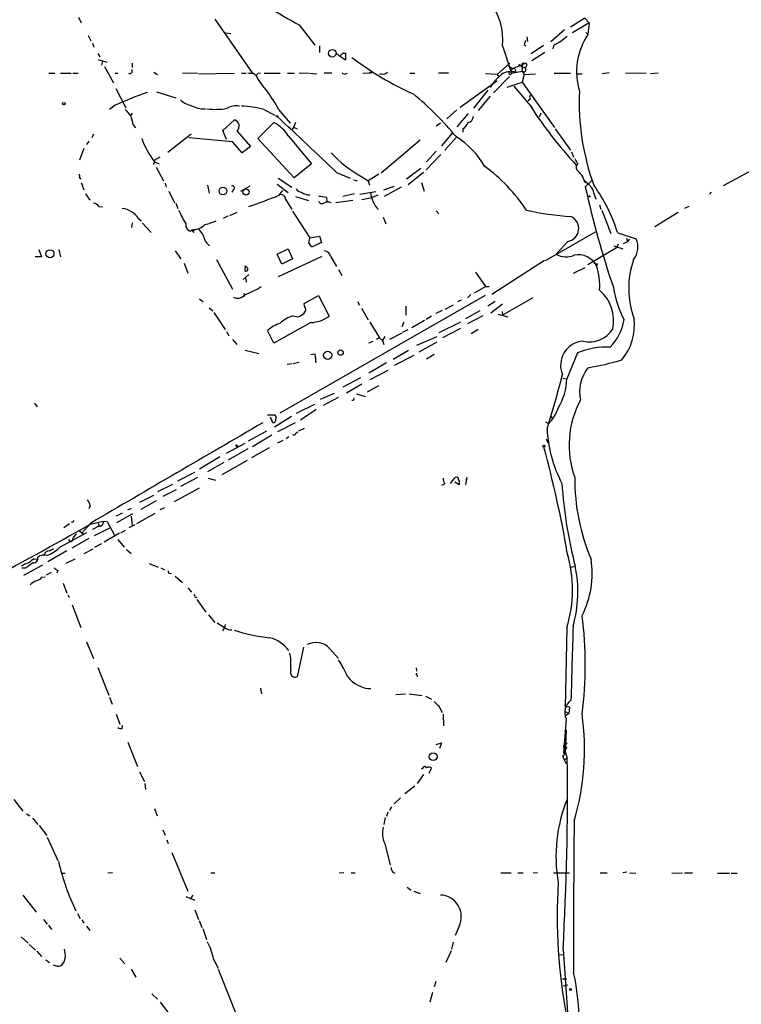
# Model space of a CAD drawing. Extents: x 2 to 973, y 17 to 895.
# Drawn here: x 403 to 518, y 331 to 488 of the extents above; entities that cross this region are included whole.
import ezdxf

# ---------------------------------------------------------------- set-up
doc = ezdxf.new("R2010")
doc.units = 0
doc.header["$MEASUREMENT"] = 0
doc.layers.add('MAIN', color=5, linetype='CONTINUOUS')

msp = doc.modelspace()

# ---------------------------------------------------------------- linework, layer by layer
at = {"layer": 'MAIN'}
for p, q in [((411.988, 488.1033), (412.4113, 487.172)), ((433.7473, 487.7646), (439.674, 479.2133)), ((492.76, 487.934), (490.474, 486.4946)), ((493.4373, 487.172), (490.8127, 485.5633)), ((492.76, 487.934), (493.4373, 487.172)), ((493.4373, 487.172), (493.268, 485.3093)), ((447.2093, 486.8333), (449.6647, 483.616)), ((489.5427, 486.0713), (487.3413, 484.124)), ((492.9293, 485.648), (493.268, 485.3093)), ((413.512, 485.14), (413.9353, 484.2933)), ((435.4407, 485.5633), (436.2873, 485.4786)), ((483.5313, 484.9706), (483.616, 484.2086)), ((414.1893, 483.9546), (414.4433, 483.2773)), ((450.4267, 483.5313), (450.4267, 482.4306)), ((479.6367, 483.5313), (481.076, 479.1286)), ((483.108, 483.7006), (483.362, 483.5313)), ((484.2087, 482.2613), (486.156, 483.616)), ((484.2933, 481.1606), (486.41, 482.5153)), ((487.7647, 483.5313), (487.68, 483.0233)), ((415.036, 482.2613), (415.3747, 481.7533)), ((415.1207, 481.33), (416.4753, 480.9066)), ((415.798, 481.076), (415.6287, 480.3986)), ((454.5753, 481.2453), (453.644, 481.838)), ((454.152, 482.346), (454.5753, 482.346)), ((454.5753, 482.346), (454.5753, 481.2453)), ((416.1367, 480.2293), (417.576, 477.6046)), ((420.5393, 480.7373), (420.5393, 480.06)), ((424.0107, 479.298), (424.6033, 478.9593)), ((458.3853, 479.2133), (458.8087, 479.4673)), ((480.822, 480.7373), (478.79, 478.9593)), ((480.568, 480.314), (481.2453, 479.8906)), ((481.2453, 479.8906), (480.822, 479.3826)), ((481.076, 479.1286), (482.7693, 479.4673)), ((481.2453, 479.8906), (483.362, 480.7373)), ((482.2613, 480.568), (482.9387, 480.06)), ((482.7693, 480.7373), (483.362, 480.7373)), ((482.7693, 480.7373), (482.7693, 479.4673)), ((482.7693, 479.4673), (483.108, 478.9593)), ((407.2467, 479.1286), (408.178, 479.1286)), ((409.1093, 479.1286), (410.8027, 479.1286)), ((411.0567, 479.1286), (411.9033, 479.1286)), ((417.83, 479.1286), (418.2533, 479.1286)), ((428.5827, 479.1286), (430.9533, 479.2133)), ((431.1227, 479.044), (436.7953, 479.1286)), ((437.9807, 479.1286), (438.7427, 479.1286)), ((440.6053, 479.1286), (441.0287, 479.2133)), ((441.6213, 479.1286), (444.1613, 479.1286)), ((445.3467, 479.1286), (446.4473, 479.1286)), ((447.2093, 479.1286), (448.6487, 479.2133)), ((448.818, 479.1286), (450.0033, 479.044)), ((451.1887, 479.2133), (452.374, 479.2133)), ((454.5753, 479.044), (454.914, 479.1286)), ((457.3693, 479.1286), (458.3853, 479.2133)), ((458.6393, 479.1286), (458.3853, 479.2133)), ((460.3327, 479.044), (459.994, 478.9593)), ((464.82, 479.1286), (465.6667, 479.1286)), ((471.0007, 479.1286), (469.392, 479.1286)), ((472.8633, 473.71), (478.7053, 477.9433)), ((478.79, 478.9593), (476.9273, 479.044)), ((480.7373, 478.6206), (478.1973, 475.996)), ((478.79, 478.9593), (479.1287, 478.6206)), ((483.108, 478.9593), (482.7693, 477.6893)), ((483.108, 478.9593), (484.886, 479.044)), ((487.8493, 479.1286), (490.474, 479.1286)), ((491.49, 479.044), (492.3367, 479.044)), ((496.6547, 479.2133), (495.554, 479.044)), ((499.2793, 479.2133), (502.5813, 479.1286)), ((504.444, 479.1286), (503.2587, 479.044)), ((417.9147, 476.6733), (419.5233, 473.6253)), ((424.434, 476.1653), (427.482, 475.234)), ((477.266, 476.4193), (474.98, 473.5406)), ((480.3987, 476.9273), (482.7693, 477.6893)), ((481.4147, 477.0966), (484.378, 473.6253)), ((482.7693, 477.6893), (487.934, 470.4926)), ((477.6893, 475.488), (475.742, 473.202)), ((484.0393, 474.98), (483.7007, 474.726)), ((417.83, 474.0486), (416.8987, 473.3713)), ((431.546, 473.456), (432.2233, 473.456)), ((441.5367, 473.3713), (443.3147, 472.44)), ((443.9073, 473.3713), (445.77, 471.17)), ((472.3553, 473.2866), (470.7467, 471.8473)), ((420.5393, 472.7786), (420.2853, 472.3553)), ((435.0173, 469.9846), (436.88, 471.678)), ((474.1333, 472.694), (472.3553, 470.5773)), ((485.7327, 472.7786), (485.4787, 472.1013)), ((420.7087, 470.916), (421.0473, 470.408)), ((435.61, 468.5453), (435.0173, 469.9846)), ((437.3033, 469.9), (439.42, 467.4446)), ((440.6053, 468.7146), (443.1453, 471.2546)), ((446.6167, 471.2546), (446.1087, 470.154)), ((446.3627, 470.4926), (446.8707, 470.2386)), ((469.7307, 471.17), (469.0533, 470.662)), ((473.2867, 470.2386), (473.2867, 469.7306)), ((488.0187, 470.2386), (490.474, 466.852)), ((413.5967, 468.2913), (413.258, 467.7833)), ((414.3587, 469.392), (414.1047, 468.7993)), ((426.212, 466.5133), (429.9373, 469.4766)), ((436.5413, 468.2066), (429.5987, 468.7993)), ((446.3627, 462.4493), (440.6053, 468.7146)), ((445.516, 469.0533), (449.1567, 464.6506)), ((466.5133, 468.4606), (460.248, 463.2113)), ((471.5933, 469.5613), (469.9, 467.5293)), ((470.408, 466.852), (472.3553, 468.9686)), ((412.8347, 467.106), (412.1573, 465.2433)), ((438.0653, 466.4286), (436.5413, 468.2066)), ((439.42, 467.4446), (438.0653, 466.4286)), ((424.0953, 465.2433), (423.926, 464.566)), ((424.942, 465.7513), (424.0953, 465.2433)), ((467.4447, 463.7193), (469.8153, 466.1746)), ((469.0533, 466.6826), (467.5293, 464.9893)), ((490.6433, 466.598), (490.982, 465.7513)), ((524.002, 466.1746), (514.858, 461.1793)), ((424.0953, 464.9893), (424.8573, 464.6506)), ((424.3493, 464.1426), (425.5347, 461.9413)), ((449.1567, 464.6506), (446.3627, 462.4493)), ((464.312, 462.28), (466.598, 463.9733)), ((412.1573, 462.4493), (412.4113, 462.28)), ((443.8227, 462.3646), (446.024, 460.9253)), ((453.136, 463.296), (455.3373, 462.3646)), ((455.8453, 462.1106), (456.438, 461.9413)), ((457.0307, 462.7033), (458.216, 461.9413)), ((459.9093, 463.042), (458.216, 461.9413)), ((467.0213, 463.296), (464.566, 461.3486)), ((493.8607, 462.026), (492.8447, 461.01)), ((412.4113, 461.6873), (412.8347, 460.502)), ((425.7887, 461.6026), (425.958, 460.9253)), ((432.562, 461.264), (432.816, 459.994)), ((436.7107, 460.5866), (436.4567, 460.1633)), ((439.3353, 461.0946), (437.8113, 460.248)), ((443.6533, 461.4333), (445.4313, 460.0786)), ((458.216, 461.9413), (458.3853, 461.264)), ((460.6713, 460.502), (462.3647, 461.0946)), ((463.4653, 460.9253), (460.756, 459.486)), ((466.6827, 461.6873), (467.106, 460.3326)), ((492.76, 461.9413), (493.1833, 461.518)), ((413.0887, 459.9093), (413.766, 458.8933)), ((426.3813, 460.3326), (427.3127, 458.47)), ((443.992, 459.6553), (444.5847, 460.4173)), ((445.008, 459.0626), (446.024, 457.3693)), ((446.6167, 459.486), (448.6487, 458.8086)), ((451.5273, 459.3166), (451.612, 458.6393)), ((456.0147, 459.9093), (454.152, 459.486)), ((456.8613, 459.8246), (459.4013, 460.248)), ((457.2, 458.978), (458.8087, 459.3166)), ((459.74, 459.6553), (458.8087, 459.3166)), ((494.1993, 459.994), (494.538, 459.0626)), ((512.9107, 460.1633), (512.6567, 459.8246)), ((415.2053, 457.8773), (415.8827, 457.7926)), ((427.482, 458.3853), (427.8207, 457.5386)), ((455.7607, 458.8086), (453.0513, 458.47)), ((495.1307, 458.1313), (495.3, 457.454)), ((495.4693, 457.2846), (496.9087, 453.5593)), ((509.3547, 457.8773), (508.6773, 457.5386)), ((421.5553, 455.93), (421.9787, 455.5913)), ((435.102, 456.0146), (435.864, 456.3533)), ((436.118, 456.438), (437.3033, 456.946)), ((446.1087, 457.1153), (448.9027, 452.882)), ((460.5867, 456.184), (461.01, 455.0833)), ((469.0533, 457.2), (469.4767, 456.692)), ((503.936, 454.66), (507.6613, 456.946)), ((420.5393, 455.2526), (420.4547, 454.4906)), ((422.148, 455.2526), (423.5873, 453.7286)), ((430.022, 454.152), (430.3607, 453.7286)), ((430.4453, 454.0673), (430.4453, 454.2366)), ((448.7333, 451.9506), (448.9027, 452.882)), ((448.9027, 452.882), (450.4267, 453.136)), ((450.4267, 453.136), (450.7653, 452.12)), ((486.4947, 449.2413), (494.4533, 453.8133)), ((498.0093, 453.644), (500.9727, 452.7126)), ((499.4487, 452.7973), (499.5333, 452.2046)), ((499.872, 452.628), (499.5333, 452.2046)), ((405.638, 451.0193), (406.0613, 449.834)), ((408.8553, 451.0193), (409.1093, 449.834)), ((443.6533, 450.2573), (445.4313, 451.104)), ((445.4313, 451.104), (446.1087, 449.4953)), ((450.7653, 452.12), (449.1567, 451.358)), ((490.0507, 452.2893), (488.188, 450.2573)), ((497.84, 451.2733), (493.268, 448.564)), ((497.4167, 451.612), (498.856, 451.104)), ((498.094, 451.866), (497.84, 451.2733)), ((498.9407, 451.9506), (499.5333, 452.2046)), ((406.0613, 449.834), (405.0453, 449.834)), ((427.3973, 450.7653), (428.3287, 449.4953)), ((444.4153, 448.6486), (443.6533, 450.2573)), ((443.9073, 446.7013), (450.85, 449.9186)), ((446.1087, 449.4953), (444.4153, 448.6486)), ((452.2047, 449.9186), (453.136, 448.31)), ((428.8367, 448.818), (429.4293, 447.2093)), ((434.0013, 449.4106), (436.5413, 444.6693)), ((438.5733, 448.31), (438.4887, 447.6326)), ((438.5733, 448.3946), (438.5733, 448.31)), ((438.5733, 448.31), (438.5733, 448.3946)), ((438.9967, 447.9713), (438.5733, 448.3946)), ((486.3253, 449.2413), (477.9433, 443.8226)), ((490.982, 447.2093), (492.8447, 448.1406)), ((494.792, 448.7333), (494.6227, 448.3946)), ((439.166, 447.04), (438.2347, 446.1933)), ((438.658, 446.3626), (438.7427, 445.77)), ((453.4747, 447.802), (453.9827, 446.8706)), ((475.3187, 447.3786), (476.9273, 445.0926)), ((475.1493, 444.0766), (476.9273, 445.0926)), ((476.9273, 445.0926), (477.52, 445.0926)), ((431.292, 443.1453), (431.8847, 442.6373)), ((438.404, 443.992), (438.5733, 443.8226)), ((476.8427, 443.6533), (444.0767, 424.8573)), ((447.9713, 442.3833), (450.2573, 443.6533)), ((450.2573, 443.6533), (451.9507, 440.3513)), ((474.5567, 443.8226), (474.0487, 443.3146)), ((484.4627, 443.3146), (479.6367, 440.5206)), ((432.816, 441.706), (433.4087, 441.198)), ((448.056, 441.96), (447.9713, 442.3833)), ((456.5227, 442.722), (456.7767, 442.1293)), ((457.1153, 441.6213), (458.216, 439.7586)), ((464.2273, 441.96), (464.2273, 440.5206)), ((471.7627, 442.1293), (470.408, 441.452)), ((473.0327, 442.8913), (472.44, 442.6373)), ((478.4513, 442.722), (477.266, 441.96)), ((479.6367, 442.2986), (477.774, 440.8593)), ((433.578, 440.944), (435.356, 438.2346)), ((446.1933, 440.436), (447.04, 440.2666)), ((468.2913, 440.3513), (467.4447, 439.8433)), ((469.9847, 441.2826), (468.9687, 440.7746)), ((473.7947, 440.0126), (476.0807, 441.2826)), ((476.504, 440.436), (474.0487, 439.166)), ((478.9593, 440.69), (480.4833, 440.2666)), ((479.552, 441.1133), (479.6367, 440.5206)), ((449.072, 439.3353), (443.1453, 436.0333)), ((458.47, 439.42), (459.994, 436.88)), ((463.8887, 439.42), (463.55, 438.658)), ((467.1907, 439.674), (465.1587, 438.4886)), ((472.948, 439.42), (469.4767, 437.7266)), ((435.61, 437.896), (435.9487, 437.2186)), ((443.1453, 436.0333), (442.1293, 438.0653)), ((459.994, 436.88), (459.486, 436.626)), ((459.994, 436.88), (460.502, 436.4566)), ((460.8407, 437.134), (460.502, 436.4566)), ((463.55, 437.642), (461.6027, 436.626)), ((463.7193, 437.8113), (464.566, 438.2346)), ((469.138, 437.0493), (465.9207, 435.6946)), ((472.948, 438.404), (470.0693, 436.88)), ((475.742, 438.2346), (474.6413, 437.5573)), ((436.5413, 436.626), (437.2187, 435.864)), ((458.3007, 436.118), (458.978, 436.372)), ((460.502, 436.4566), (460.6713, 435.864)), ((469.138, 436.2026), (466.2593, 434.594)), ((438.5733, 434.9326), (440.7747, 434.4246)), ((449.072, 434.2553), (449.6647, 434.34)), ((449.6647, 434.34), (449.834, 432.9853)), ((449.834, 432.9853), (449.834, 433.7473)), ((462.1953, 433.4933), (464.6507, 434.9326)), ((465.4973, 434.086), (462.3647, 432.4773)), ((468.7147, 434.2553), (467.5293, 433.4933)), ((491.5747, 434.5093), (489.8813, 430.3606)), ((446.024, 432.7313), (445.262, 432.6466)), ((447.2093, 432.9853), (446.1933, 432.7313)), ((461.0947, 432.9006), (458.3007, 431.292)), ((461.3487, 431.7153), (458.47, 430.1913)), ((456.946, 430.53), (454.152, 429.006)), ((457.2, 429.514), (454.7447, 428.0746)), ((459.8247, 429.26), (458.0467, 428.244)), ((489.2887, 430.4453), (489.8813, 430.3606)), ((450.596, 427.1433), (452.7973, 428.0746)), ((456.3533, 427.99), (457.708, 427.5666)), ((404.9607, 426.466), (405.384, 425.8733)), ((446.786, 424.8573), (449.6647, 426.2966)), ((453.39, 427.3973), (451.0193, 426.1273)), ((442.1293, 424.6033), (443.3147, 424.6033)), ((445.9393, 424.3493), (443.23, 422.656)), ((449.9187, 425.45), (447.3787, 423.7566)), ((487.3413, 424.3493), (487.5953, 424.0106)), ((487.3413, 424.3493), (487.5953, 424.0106)), ((442.976, 423.3333), (442.6373, 424.2646)), ((446.532, 423.3333), (443.738, 421.894)), ((486.4947, 423.5026), (487.0027, 423.2486)), ((439.0813, 420.4546), (442.0447, 422.0633)), ((442.8067, 421.386), (439.7587, 419.5233)), ((446.7013, 421.7246), (446.9553, 421.894)), ((447.1247, 422.0633), (448.056, 422.4866)), ((438.4887, 420.0313), (435.5253, 418.4226)), ((444.5847, 420.5393), (443.738, 420.116)), ((445.516, 421.132), (445.0927, 420.7933)), ((486.918, 420.116), (486.664, 420.7086)), ((438.9967, 419.1846), (435.864, 417.4066)), ((442.3833, 419.354), (439.5893, 417.7453)), ((434.5093, 417.9146), (431.292, 415.9673)), ((435.1867, 416.9833), (432.562, 415.544)), ((438.912, 417.322), (434.848, 415.036)), ((427.8207, 414.1046), (430.53, 415.4593)), ((426.974, 413.512), (424.6033, 412.3266)), ((430.9533, 414.6126), (428.244, 413.1733)), ((432.6467, 414.528), (433.832, 414.1893)), ((470.408, 413.5966), (469.9, 413.3426)), ((471.3393, 413.6813), (472.1013, 414.6126)), ((472.694, 413.4273), (472.0167, 413.8506)), ((472.694, 413.6813), (472.694, 413.4273)), ((473.964, 414.6126), (473.71, 413.512)), ((473.71, 413.512), (473.7947, 413.512)), ((473.8793, 414.1893), (473.964, 414.6126)), ((423.926, 411.734), (421.7247, 410.6333)), ((427.5667, 412.6653), (425.45, 411.5646)), ((431.2073, 412.9193), (427.228, 410.718)), ((424.3493, 410.8873), (421.894, 409.5326)), ((413.8507, 410.1253), (413.5967, 409.6173)), ((418.9307, 408.94), (417.9993, 408.432)), ((418.084, 407.416), (420.624, 408.8553)), ((419.862, 409.448), (420.4547, 409.702)), ((424.18, 408.8553), (421.2167, 407.2466)), ((425.704, 409.7866), (424.942, 409.448)), ((410.5487, 407.2466), (409.6173, 406.5693)), ((411.0567, 407.416), (410.8027, 407.5006)), ((413.9353, 407.3313), (412.496, 405.7226)), ((413.8507, 407.162), (415.8827, 407.67)), ((415.1207, 407.3313), (415.29, 406.908)), ((415.8827, 407.67), (415.9673, 407.416)), ((415.8827, 407.67), (415.9673, 407.416)), ((415.8827, 407.67), (416.56, 407.5853)), ((416.56, 407.5853), (417.7453, 405.2993)), ((420.9627, 407.0773), (420.0313, 406.5693)), ((420.37, 408.432), (420.5393, 406.908)), ((413.258, 405.8073), (408.94, 403.4366)), ((412.0727, 406.146), (412.75, 405.5533)), ((415.2053, 406.8233), (414.1893, 406.3153)), ((414.528, 405.384), (416.9833, 406.5693)), ((418.5073, 405.7226), (416.052, 404.2833)), ((419.4387, 406.146), (418.6767, 405.7226)), ((413.5967, 404.876), (410.8873, 403.352)), ((415.6287, 404.0293), (414.528, 403.4366)), ((418.2533, 404.7066), (419.2693, 403.5213)), ((410.1253, 402.9286), (407.0773, 401.1506)), ((407.3313, 402.9286), (408.0087, 403.2673)), ((414.274, 403.1826), (412.8347, 402.4206)), ((419.608, 403.098), (420.37, 402.5053)), ((404.876, 401.6586), (405.384, 401.574)), ((411.3953, 401.574), (409.956, 400.8966)), ((423.2487, 400.8966), (424.688, 400.304)), ((403.5213, 400.1346), (402.9287, 400.1346)), ((406.2307, 400.6426), (403.1827, 398.9493)), ((407.5853, 399.4573), (406.8233, 399.034)), ((408.686, 399.796), (408.5167, 399.3726)), ((425.1113, 400.2193), (425.704, 399.8806)), ((426.466, 399.3726), (426.8047, 399.288)), ((490.5587, 400.304), (491.236, 400.4733)), ((406.146, 398.6953), (406.654, 398.78)), ((409.5327, 397.764), (410.1253, 396.1553)), ((427.3973, 398.8646), (428.5827, 397.8486)), ((429.4293, 397.002), (430.022, 396.3246)), ((410.2947, 395.9013), (410.464, 395.478)), ((430.53, 395.5626), (430.8687, 395.478)), ((430.8687, 395.1393), (432.308, 393.1073)), ((410.972, 394.2926), (412.3267, 390.652)), ((432.7313, 392.684), (433.7473, 391.4986)), ((434.086, 391.414), (435.2713, 390.652)), ((435.2713, 390.652), (434.9327, 390.144)), ((435.356, 391.16), (435.2713, 390.652)), ((489.8813, 390.652), (489.6273, 377.952)), ((413.258, 388.366), (414.3587, 385.7413)), ((445.8547, 385.826), (445.6853, 386.588)), ((447.8867, 387.5193), (446.8707, 382.778)), ((452.0353, 387.35), (453.4747, 385.7413)), ((415.036, 384.302), (416.814, 379.8993)), ((465.836, 384.2173), (465.9207, 383.7093)), ((465.836, 383.2013), (466.0053, 383.3706)), ((441.0287, 381), (441.198, 380.0686)), ((416.8987, 379.5606), (417.322, 378.46)), ((462.6187, 379.984), (464.1427, 380.0686)), ((464.7353, 380.0686), (466.7673, 379.8146)), ((467.36, 379.73), (468.2913, 379.222)), ((469.392, 378.206), (469.9847, 377.1053)), ((489.5427, 378.3753), (489.966, 378.0366)), ((489.6273, 377.2746), (490.22, 376.936)), ((490.3047, 377.952), (490.22, 376.936)), ((417.9993, 376.8513), (418.592, 375.2426)), ((470.154, 376.8513), (470.2387, 374.9886)), ((489.7967, 376.0893), (489.3733, 370.586)), ((490.22, 376.936), (489.6273, 376.5126)), ((418.9307, 374.5653), (419.0153, 375.0733)), ((489.7967, 374.3113), (489.6273, 370.84)), ((419.862, 372.364), (421.386, 368.4693)), ((469.0533, 372.0253), (469.9, 372.2793)), ((469.9, 372.2793), (469.5613, 371.348)), ((489.3733, 371.7713), (489.966, 372.2793)), ((489.3733, 371.7713), (489.8813, 371.5173)), ((489.712, 371.2633), (489.8813, 371.5173)), ((489.204, 370.2473), (489.458, 369.57)), ((489.458, 369.57), (489.966, 369.824)), ((489.458, 369.57), (489.7967, 368.8926)), ((489.6273, 370.84), (489.966, 369.824)), ((466.9367, 368.2153), (466.6827, 368.046)), ((467.9527, 367.4533), (468.2913, 368.2153)), ((421.7247, 367.6226), (422.4867, 366.0986)), ((467.0213, 367.1993), (466.0053, 365.76)), ((422.5713, 365.76), (422.656, 364.8286)), ((465.6667, 365.3366), (464.058, 364.1513)), ((401.6587, 363.22), (403.098, 361.3573)), ((463.3807, 363.474), (462.3647, 362.5426)), ((424.0953, 361.7806), (424.5187, 360.5953)), ((461.9413, 362.0346), (461.6027, 361.5266)), ((403.6907, 360.934), (404.1987, 360.5953)), ((404.622, 360.2566), (405.4687, 359.2406)), ((460.9253, 360.3413), (460.6713, 359.2406)), ((461.3487, 361.188), (461.0947, 360.5106)), ((405.7227, 359.0713), (406.908, 357.4626)), ((425.45, 358.394), (425.7887, 357.5473)), ((406.9927, 357.2086), (408.686, 353.4833)), ((426.0427, 356.7853), (426.2967, 356.1926)), ((460.8407, 356.1926), (461.6873, 352.7213)), ((426.8893, 354.7533), (429.4293, 348.5726)), ((409.2787, 351.4513), (409.8713, 351.4513)), ((417.4067, 351.536), (416.6447, 351.4513)), ((433.07, 351.536), (433.7473, 351.536)), ((454.3213, 351.536), (453.5593, 351.4513)), ((455.5067, 351.536), (456.0993, 351.536)), ((462.1107, 351.6206), (462.4493, 351.4513)), ((479.3827, 351.536), (480.9913, 351.536)), ((482.092, 351.536), (482.9387, 351.536)), ((485.2247, 351.536), (484.5473, 351.4513)), ((487.7647, 351.536), (490.3047, 351.536)), ((495.2153, 351.536), (496.316, 351.536)), ((499.4487, 351.6206), (498.856, 351.536)), ((499.872, 351.536), (500.888, 351.4513)), ((506.6453, 351.4513), (508.3387, 351.536)), ((508.6773, 351.536), (509.9473, 351.536)), ((513.9267, 351.4513), (515.874, 351.4513)), ((516.128, 351.4513), (517.0593, 351.4513)), ((464.3967, 349.25), (465.074, 348.742)), ((403.098, 347.98), (405.2147, 345.2706)), ((429.0907, 347.726), (430.53, 347.1333)), ((429.8527, 347.3026), (430.276, 347.98)), ((465.4973, 348.5726), (466.5133, 348.234)), ((411.8187, 345.0166), (412.242, 344.2546)), ((430.53, 345.6093), (431.1227, 344.0853)), ((406.4, 344.0853), (406.9927, 343.3233)), ((407.162, 343.154), (407.67, 342.4766)), ((412.496, 344.0006), (412.8347, 343.4926)), ((413.258, 342.9846), (413.766, 342.3073)), ((431.2073, 343.916), (431.6307, 342.8153)), ((431.8, 342.646), (432.3927, 340.868)), ((472.694, 342.9846), (472.1013, 341.5453)), ((402.844, 341.2913), (403.9447, 340.2753)), ((404.114, 340.106), (405.13, 339.1746)), ((471.7627, 340.4446), (471.5087, 339.344)), ((405.2993, 339.0053), (406.0613, 338.1586)), ((418.592, 337.9046), (419.354, 336.9733)), ((471.424, 339.09), (470.5773, 337.2273)), ((488.696, 338.4973), (489.3733, 338.4126)), ((489.2887, 339.2593), (491.0667, 314.198)), ((406.7387, 337.6506), (407.3313, 337.2273)), ((408.6013, 336.55), (408.0087, 336.804)), ((433.4933, 337.7353), (434.2553, 336.296)), ((420.37, 336.1266), (421.132, 334.8566)), ((434.2553, 336.1266), (439.0813, 324.0193)), ((468.9687, 334.1793), (468.7147, 333.3326)), ((489.204, 334.6026), (489.8813, 334.6026)), ((489.7967, 333.5866), (490.0507, 333.6713)), ((423.672, 332.232), (424.6033, 331.3853)), ((468.4607, 332.4013), (468.0373, 330.8773)), ((425.0267, 330.8773), (426.5507, 328.8453))]:
    msp.add_line(p, q, dxfattribs=at)
for centre, radius in [((452.473, 482.3248), 0.6032), ((409.6415, 474.2724), 0.201), ((443.6533, 472.2707), 0.1197), ((435.0319, 460.3396), 0.6229), ((438.6988, 460.1807), 0.4998), ((493.5219, 459.486), 0.0846), ((407.4228, 450.3211), 0.6386), ((451.7269, 434.1271), 0.6533), ((453.7851, 434.5517), 0.4291), ((437.2186, 419.6927), 0.1197), ((486.2406, 419.608), 0.1693), ((468.5677, 370.067), 0.6234), ((490.474, 332.9094), 0.1693)]:
    msp.add_circle(centre, radius, dxfattribs=at)
for centre, radius, start, end in [((473.0729, 535.6179), 55.2165, 230.083373, 242.069294), ((469.2612, 484.4395), 10.4152, 354.997472, 35.980982), ((652.5484, 441.7129), 174.5652, 165.853161, 166.082336), ((657.6868, 187.5371), 341.3006, 119.629767, 119.858944), ((701.1226, 230.6445), 330.6236, 129.692091, 129.921285), ((502.0893, 479.3592), 10.6404, 145.999741, 196.990137), ((452.7123, 481.1601), 1.1522, 36.039438, 72.889228), ((326.898, 609.092), 179.6055, 314.885409, 315.114591), ((485.7068, 521.1211), 49.6331, 232.644215, 245.865341), ((420.1528, 479.466), 0.3954, 238.581426, 40.219339), ((543.4189, 436.938), 94.6976, 153.31362, 153.542749), ((460.6291, 479.7915), 0.8041, 248.370598, 322.142514), ((481.0011, 476.0487), 3.3352, 76.965853, 112.564496), ((480.8642, 479.1708), 0.216, 101.268308, 348.731692), ((481.3108, 479.4327), 0.4626, 343.069396, 98.140613), ((483.0254, 479.7083), 0.3517, 223.260108, 90.342109), ((483.1187, 480.4356), 0.3876, 255.748603, 51.116246), ((439.7163, 481.9637), 2.843, 255.33809, 274.270413), ((440.2667, 479.2274), 0.3528, 196.262154, 343.733298), ((450.6103, 483.9908), 11.5397, 206.318136, 222.698024), ((454.4059, 479.3826), 0.3786, 206.565051, 296.578587), ((484.4227, 472.9035), 7.801, 127.061301, 149.671979), ((423.2547, 462.1915), 23.4844, 28.427858, 36.514377), ((530.4979, 474.4684), 38.6257, 177.35631, 199.98995), ((449.8834, 401.2812), 79.5142, 109.829803, 113.773069), ((430.5788, 477.3029), 3.3538, 225.879471, 256.009749), ((430.367, 433.9229), 54.6271, 39.907055, 50.092945), ((484.6748, 475.3186), 0.7201, 151.943894, 208.049084), ((673.8618, 684.5131), 330.6236, 219.688756, 219.917939), ((433.2416, 481.5071), 8.2277, 245.02749, 258.107038), ((433.8144, 483.8292), 10.459, 262.655104, 280.356833), ((437.134, 471.0327), 2.8916, 79.881598, 119.851792), ((437.2727, 456.2231), 17.6704, 76.036264, 87.703714), ((540.9943, 510.6034), 67.7224, 212.753354, 222.925508), ((415.3944, 470.1346), 5.3714, 8.364676, 24.420296), ((436.5582, 470.662), 1.0657, 314.357536, 72.425324), ((-290.6055, -313.5326), 1075.4599, 46.2465404, 46.9357475), ((473.9448, 472.2725), 1.0352, 280.491477, 359.89484), ((440.6922, 466.2355), 5.5865, 30.291135, 63.952791), ((472.3469, 471.8824), 1.8935, 299.757642, 340.636839), ((436.4917, 474.1678), 15.4245, 200.704038, 216.516861), ((465.6815, 458.1285), 12.6856, 29.172612, 58.706499), ((466.3962, 479.5033), 19.2341, 222.825283, 240.861634), ((492.8636, 465.9029), 1.6774, 193.993164, 224.113543), ((459.9104, 441.5795), 28.295, 33.714049, 53.45697), ((492.1007, 464.1396), 0.7414, 126.537595, 214.536784), ((488.9821, 460.6959), 3.9282, 15.899115, 50.324409), ((411.2261, 462.6188), 0.9465, 349.683783, 26.559637), ((436.5413, 460.8406), 0.3053, 303.700477, 123.684862), ((447.6328, 461.2643), 1.1042, 212.481141, 265.595723), ((491.8887, 459.5951), 2.3448, 9.794945, 68.186339), ((641.0539, 493.683), 151.7679, 192.432113, 198.740237), ((473.6682, 446.236), 25.4434, 16.927166, 36.202737), ((396.1384, 582.1051), 131.4683, 289.104064, 291.345647), ((444.3084, 459.056), 0.6996, 0.54051, 102.137083), ((448.7867, 461.7483), 2.0116, 231.991869, 273.305748), ((448.8617, 444.897), 14.6639, 79.526566, 84.206206), ((463.2763, 460.6239), 4.744, 185.57167, 223.317374), ((414.274, 457.2847), 1.1039, 32.469202, 85.599304), ((418.5881, 454.0341), 3.5212, 32.576647, 84.416505), ((444.5373, 464.1828), 17.9276, 202.630166, 210.502085), ((450.8182, 458.9462), 0.6033, 201.610947, 307.884145), ((451.739, 456.8191), 1.7402, 71.565051, 108.434949), ((493.3263, 501.0418), 44.8587, 257.276963, 266.462833), ((489.6892, 454.3575), 2.0996, 279.914552, 65.535719), ((430.0712, 454.9013), 0.9972, 169.484461, 247.109213), ((429.8103, 454.1519), 0.2116, 233.124688, 0.027065), ((430.127, 456.9589), 2.8089, 267.857689, 315.7414), ((430.3184, 454.5332), 0.4829, 232.133342, 285.236386), ((428.2613, 451.5069), 4.0135, 14.96489, 44.525558), ((430.4449, 463.043), 8.2208, 281.890309, 294.981146), ((498.0523, 451.4089), 3.1982, 321.330399, 24.056532), ((433.6962, 453.0403), 1.6349, 197.697942, 240.884125), ((448.0558, 451.019), 1.1519, 17.115163, 53.973724), ((451.1868, 449.7301), 1.0352, 10.491477, 89.89484), ((489.7948, 453.0198), 3.1958, 239.815703, 293.452601), ((491.7591, 446.9616), 3.2022, 26.584256, 102.487664), ((438.7004, 447.8654), 0.3147, 227.717737, 19.667298), ((494.6225, 449.6636), 0.9456, 243.413271, 280.325982), ((484.2842, 445.0656), 10.8613, 357.014966, 17.848574), ((513.7618, 444.7869), 13.9982, 160.712562, 200.31067), ((433.8341, 456.2649), 13.3344, 290.04232, 303.085851), ((516.0259, 448.1923), 18.9776, 189.919011, 206.385205), ((437.3711, 444.4999), 1.2835, 239.034712, 323.58633), ((438.1923, 443.7803), 0.2993, 278.143638, 45), ((490.9053, 439.6002), 6.4701, 348.581523, 49.226773), ((447.4132, 441.4559), 0.8169, 313.090352, 38.104439), ((448.1559, 434.7373), 6.0272, 109.003418, 131.511174), ((446.1238, 442.7343), 2.6323, 290.368798, 314.576735), ((448.7335, 444.8807), 5.5557, 273.493091, 305.385902), ((446.1225, 433.554), 6.0247, 108.997332, 131.51381), ((491.2691, 440.9926), 7.8538, 315.01496, 350.960092), ((492.0018, 438.9559), 8.6868, 320.31325, 6.425194), ((493.5017, 440.6935), 4.4347, 257.025138, 327.630872), ((492.7486, 432.5328), 3.8469, 93.615727, 202.865732), ((496.5017, 421.9976), 13.4469, 88.626579, 111.494094), ((487.166, 470.369), 38.7143, 279.068555, 287.312459), ((313.9766, 476.1898), 180.9512, 342.707472, 345.550608), ((498.1447, 428.301), 6.2056, 141.799887, 192.347543), ((480.6582, 430.5183), 9.2244, 328.539842, 359.020431), ((455.7187, 427.1852), 0.2467, 238.900793, 31.087213), ((505.5205, 419.7457), 15.2585, 151.723837, 199.658219), ((442.8915, 424.1377), 0.6292, 340.338213, 47.731211), ((483.0519, 427.4014), 5.7319, 313.572073, 342.77454), ((4428.1299, -6442.6308), 7939.5049, 120.1418453, 120.37102934), ((442.9493, 423.8702), 0.5376, 272.84697, 5.957684), ((446.3204, 421.7951), 0.3874, 236.880041, 349.51391), ((507.3084, 423.3083), 20.5797, 182.524043, 207.891062), ((316.4956, 373.0711), 175.964, 9.657333, 15.278171), ((472.4119, 414.6434), 2.2608, 182.925809, 207.581728), ((472.313, 414.3798), 0.3147, 340.349851, 132.282263), ((472.3824, 413.9392), 0.4044, 320.386678, 55.873798), ((557.5373, 417.8723), 68.5462, 183.505319, 194.704188), ((524.3886, 414.5199), 33.2374, 179.8402, 202.923234), ((411.5432, 409.6381), 2.3584, 11.922191, 36.975336), ((-90.4484, 1301.5089), 1026.7297, 298.3115316, 299.4175276), ((495.7813, 365.2653), 94.6305, 153.32033, 153.54954), ((415.2407, 407.564), 0.7415, 267.263766, 348.48701), ((412.2147, 404.4466), 1.2428, 117.061954, 179.723367), ((410.7603, 404.7772), 0.3875, 190.497939, 303.11188), ((407.3767, 402.0041), 0.9256, 92.811401, 164.510349), ((405.1073, 407.3083), 5.4479, 289.301015, 314.709969), ((470.3374, 396.76), 20.4761, 342.644557, 16.54224), ((405.8495, 395.0974), 6.159, 107.189591, 119.20821), ((615.7804, 104.22), 364.1694, 125.422625, 125.651818), ((411.0638, 393.0553), 10.5974, 125.725034, 131.589763), ((404.7384, 401.7328), 0.7521, 267.584564, 13.831155), ((406.4423, 400.6004), 1.634, 73.440476, 126.573939), ((479.0075, 399.3397), 14.9366, 333.17488, 8.602937), ((409.024, 400.8959), 1.1506, 216.016391, 252.917772), ((426.466, 399.5843), 0.2116, 143.124688, 270), ((471.6383, 396.3774), 20.0211, 344.140377, 11.804838), ((406.1323, 395.6321), 2.6354, 110.376144, 134.555713), ((404.2972, 400.5723), 2.6346, 290.380163, 314.566345), ((430.3607, 395.6896), 0.2117, 323.124688, 90), ((431.5672, 384.7253), 61.2775, 352.617228, 7.382772), ((436.3437, 392.1616), 1.8518, 234.610514, 273.498553), ((445.1952, 416.2622), 27.3552, 252.117387, 264.27834), ((2896.6794, 316.2517), 2406.9401, 178.2226137, 178.5048922), ((441.2644, 383.9358), 5.2474, 35.881027, 76.739973), ((449.8655, 385.2952), 2.9884, 43.440707, 117.636917), ((-62.1452, 384.81), 508.0009, 359.885409, 0.114591), ((437.1223, 374.8132), 19.5279, 24.343159, 33.134668), ((446.5743, 383.4976), 0.7783, 157.613458, 292.386542), ((458.7702, 385.7028), 4.7893, 216.372693, 268.433807), ((465.5398, 382.7357), 0.5518, 4.396316, 57.536771), ((638.3782, 547.8695), 239.462, 224.885409, 225.114592), ((491.9113, 377.1252), 2.3547, 125.060196, 206.099304), ((489.966, 377.3589), 0.683, 60.270726, 119.729274), ((451.4807, 371.2867), 41.2332, 343.750223, 7.755979), ((418.7613, 375.3274), 0.7807, 229.405074, 282.531992), ((489.8221, 371.7036), 0.4539, 171.421795, 255.960695), ((489.1786, 370.7129), 0.4664, 273.122577, 15.815451), ((41.9134, 364.4628), 448.0847, 356.775572, 0.685543), ((467.2471, 368.1589), 0.3155, 26.565051, 169.701651), ((467.8559, 367.768), 0.6242, 45.772378, 121.546171), ((512.3619, 354.1289), 24.2027, 157.720869, 189.997228), ((464.4585, 357.8673), 3.9866, 166.214031, 204.839684), ((2143.2577, 341.884), 1652.2876, 179.3805036, 180.2172636), ((446.7384, 362.3537), 39.029, 193.392171, 205.681139), ((463.3788, 352.4666), 1.5244, 183.158773, 213.708832), ((574.0663, 344.5835), 85.7064, 176.425284, 190.811658), ((469.603, 344.5276), 3.4548, 333.472034, 87.881666), ((426.2557, 336.7621), 7.3028, 7.658311, 30.282359), ((407.3696, 338.3834), 2.5326, 318.922403, 351.047603), ((748.4337, 380.9882), 341.282, 187.008861, 187.238063), ((451.2635, 167.2907), 174.5531, 103.917671, 104.146862), ((450.8364, 326.9814), 41.0642, 352.776529, 12.141923), ((489.6062, 333.7348), 0.2414, 195.250955, 322.11877)]:
    msp.add_arc(centre, radius, start, end, dxfattribs=at)

doc.saveas('drawing.dxf')
